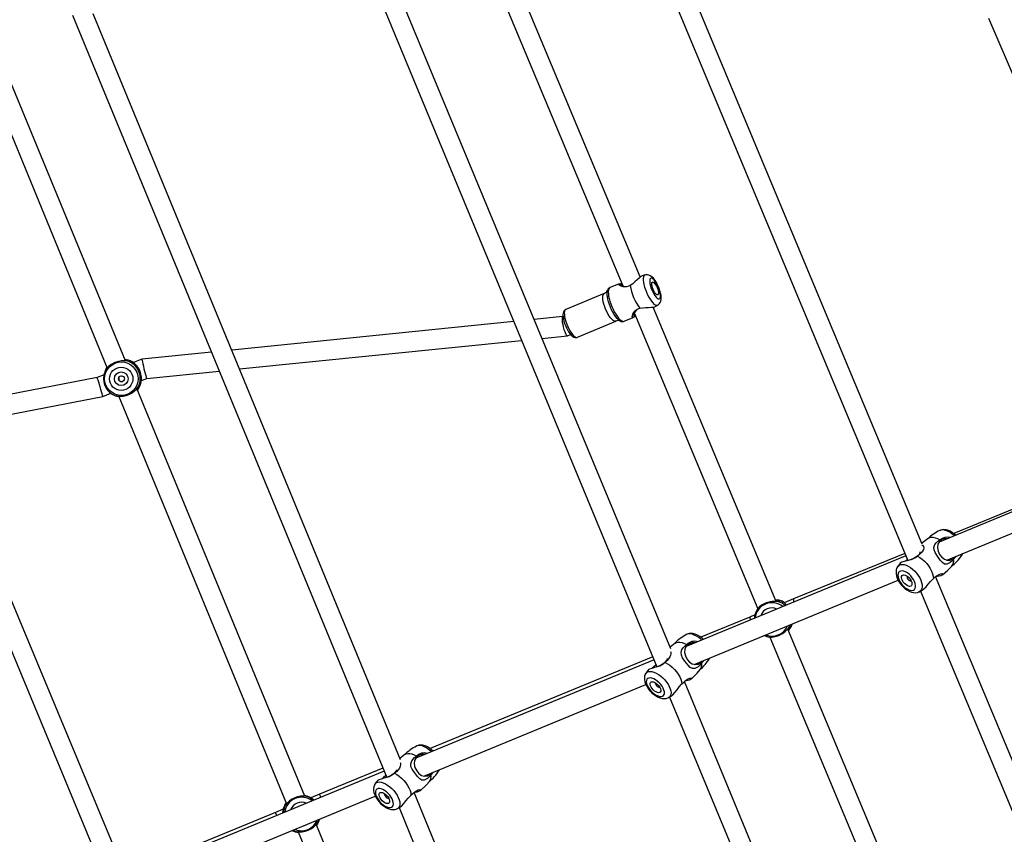
# Model space of a CAD drawing. Units: millimetres. Extents: x -341 to 1031, y -937 to 317.
# Drawn here: x 357 to 433, y -502 to -439 of the extents above; entities that cross this region are included whole.
import ezdxf

# ---------------------------------------------------------------- set-up
doc = ezdxf.new("R2010")
doc.units = ezdxf.units.MM
doc.header["$LTSCALE"] = 20
doc.layers.add('Fundamenty', color=4, linetype='Continuous')
doc.layers.add('VP-HIC', color=6, linetype='Continuous')
doc.layers.add('VP-EQ', color=7, linetype='Continuous', true_color=0x8a3492)

# ---------------------------------------------------------------- blocks, each defined once
blk = doc.blocks.new('rb13833')
at = {"layer": 'VP-EQ', "color": 0, "linetype": 'Continuous', "lineweight": 25}
for p, q in [((352.65, -438.047), (364.129, -465.907)), ((365.525, -465.357), (354.265, -438.031)), ((361.483, -438.921), (385.505, -497.206)), ((386.573, -495.861), (363.059, -438.81)), ((385.377, -438.622), (406.173, -488.749)), ((407.225, -487.372), (386.947, -438.492)), ((394.635, -438.277), (403.564, -459.618)), ((404.901, -458.928), (396.362, -438.518)), ((407.787, -438.54), (425.346, -480.629)), ((426.441, -479.359), (409.366, -438.429)), ((336.682, -439.298), (364.375, -505.736)), ((365.496, -504.528), (338.244, -439.146)), ((431.524, -439.155), (445.662, -472.137)), ((405.265, -458.79), (405.042, -458.846)), ((402.382, -459.994), (402.393, -459.961)), ((403.281, -459.455), (402.591, -459.743)), ((402.144, -460.202), (399.203, -461.432)), ((415.289, -483.758), (405.874, -461.254)), ((406.032, -461.211), (406.228, -461.092)), ((398.957, -461.968), (396.778, -462.189)), ((398.99, -461.954), (398.953, -461.97)), ((403.672, -462.326), (404.362, -462.038)), ((404.444, -461.722), (413.891, -484.304)), ((395.219, -462.346), (373.659, -464.528)), ((400.09, -463.554), (403.031, -462.323)), ((403.375, -462.313), (403.367, -462.309)), ((397.378, -463.636), (399.326, -463.439)), ((399.334, -463.437), (399.57, -463.338)), ((374.255, -465.975), (395.82, -463.793)), ((366.794, -465.223), (366.137, -465.493)), ((372.101, -464.686), (366.794, -465.223)), ((363.368, -466.634), (350.719, -469.074)), ((363.891, -466.419), (363.368, -466.634)), ((366.747, -466.864), (367.163, -466.693)), ((367.163, -466.693), (372.698, -466.133)), ((379.241, -498.647), (366.398, -467.476)), ((351.308, -470.488), (363.8, -468.078)), ((363.8, -468.078), (364.421, -467.823)), ((365.02, -468.07), (377.855, -499.219)), ((445.542, -471.856), (427.744, -479.215)), ((443.434, -472.598), (428.862, -478.545)), ((428.336, -480.594), (444.873, -473.756)), ((427.83, -478.314), (427.812, -478.322)), ((425.195, -480.267), (408.412, -487.194)), ((425.115, -480.074), (416.616, -483.543)), ((425.32, -480.565), (425.21, -480.654)), ((428.815, -480.472), (428.914, -480.355)), ((444.408, -522.426), (427.482, -481.852)), ((409.021, -488.565), (424.618, -482.128)), ((425.597, -482.174), (425.611, -482.167)), ((426.197, -483.028), (426.223, -483.014)), ((426.321, -482.965), (443.408, -523.924)), ((415.782, -483.774), (415.802, -483.787)), ((416.616, -483.543), (415.892, -483.845)), ((415.896, -483.819), (415.92, -483.834)), ((413.662, -484.778), (413.277, -484.94)), ((413.277, -484.94), (409.524, -486.485)), ((416.363, -485.535), (416.286, -485.723)), ((408.464, -486.261), (408.428, -486.278)), ((408.475, -486.256), (408.435, -486.277)), ((408.493, -486.247), (408.475, -486.256)), ((425.146, -507.32), (416.169, -485.862)), ((414.799, -486.474), (423.809, -508.01)), ((405.949, -488.21), (387.739, -495.727)), ((405.859, -487.994), (388.832, -495.006)), ((406.112, -488.604), (405.939, -488.76)), ((409.53, -488.416), (409.598, -488.327)), ((409.738, -488.269), (409.57, -488.467)), ((410.187, -488.107), (410.205, -488.076)), ((410.187, -488.115), (410.207, -488.076)), ((405.939, -488.76), (405.81, -488.862)), ((388.343, -497.1), (405.317, -490.094)), ((428.522, -538.709), (408.266, -489.88)), ((407.003, -491.132), (407.022, -491.122)), ((407.022, -491.122), (407.061, -491.101)), ((407.133, -491.064), (427.491, -540.138)), ((387.818, -494.8), (387.789, -494.813)), ((387.841, -494.789), (387.795, -494.813)), ((387.739, -495.727), (387.739, -495.727)), ((385.308, -496.73), (366.71, -504.402)), ((385.212, -496.497), (380.376, -498.488)), ((388.843, -496.961), (388.923, -496.861)), ((385.246, -497.241), (385.149, -497.314)), ((385.447, -497.068), (385.246, -497.241)), ((411.365, -556.016), (387.599, -498.353)), ((367.297, -505.783), (384.633, -498.631)), ((380.376, -498.488), (379.709, -498.763)), ((376.997, -499.881), (367.747, -503.685)), ((377.594, -499.634), (376.997, -499.881)), ((386.272, -499.617), (386.318, -499.593)), ((386.457, -499.517), (410.358, -557.51)), ((378.737, -501.36), (390.49, -529.886)), ((391.898, -529.365), (380.125, -500.791))]:
    blk.add_line(p, q, dxfattribs=at)
at = {"layer": 'VP-EQ', "color": 0, "linetype": 'Continuous', "lineweight": 25, "flags": 128}
for points in [[(405.043, -458.85), (405.031, -458.85), (404.936, -458.911), (404.809, -459.022), (404.655, -459.164), (404.475, -459.315)], [(405.265, -458.79), (405.231, -458.804), (405.18, -458.854), (405.144, -458.936), (405.125, -459.048), (405.124, -459.185), (405.14, -459.344), (405.173, -459.521), (405.221, -459.709), (405.285, -459.905), (405.361, -460.102)], [(406.228, -461.087), (406.278, -461.057), (406.359, -460.977), (406.418, -460.885), (406.459, -460.783), (406.484, -460.668), (406.493, -460.53), (406.482, -460.36), (406.451, -460.18), (406.404, -460.001), (406.344, -459.823), (406.273, -459.65), (406.193, -459.482), (406.104, -459.324), (406.006, -459.178), (405.899, -459.045), (405.773, -458.926), (405.662, -458.85), (405.553, -458.802), (405.439, -458.778), (405.323, -458.779), (405.266, -458.793)], [(405.778, -459.928), (405.852, -460.089), (405.933, -460.239), (406.019, -460.37), (406.106, -460.478), (406.188, -460.557), (406.264, -460.604), (406.33, -460.616), (406.383, -460.594), (406.42, -460.539), (406.44, -460.452), (406.442, -460.337), (406.425, -460.2), (406.392, -460.047), (406.343, -459.884), (406.28, -459.718), (406.206, -459.556), (406.124, -459.407), (406.038, -459.275), (405.952, -459.168), (405.869, -459.089), (405.793, -459.042), (405.728, -459.029), (405.675, -459.051), (405.638, -459.107), (405.618, -459.194), (405.616, -459.308), (405.632, -459.445), (405.666, -459.599), (405.715, -459.762), (405.778, -459.928)], [(403.367, -462.309), (403.327, -462.288), (403.229, -462.214), (403.124, -462.11), (403.017, -461.978), (402.91, -461.821), (402.805, -461.645), (402.706, -461.453), (402.615, -461.251), (402.535, -461.044), (402.468, -460.839), (402.416, -460.641), (402.38, -460.454), (402.361, -460.285), (402.36, -460.138), (402.377, -460.016), (402.382, -459.994)], [(402.591, -459.743), (402.546, -459.773), (402.498, -459.842), (402.467, -459.942), (402.453, -460.07), (402.457, -460.223), (402.478, -460.397), (402.516, -460.587), (402.57, -460.789), (402.638, -460.998), (402.72, -461.207)], [(404.136, -459.59), (403.943, -459.674), (403.753, -459.702), (403.583, -459.687), (403.439, -459.646), (403.329, -459.594), (403.261, -459.54), (403.242, -459.491), (403.281, -459.455), (403.376, -459.435), (403.486, -459.432)], [(403.488, -459.438), (403.433, -459.45), (403.406, -459.473), (403.408, -459.505), (403.492, -459.585), (403.657, -459.662), (403.832, -459.69)], [(404.475, -459.315), (404.322, -459.46), (404.136, -459.59)], [(405.874, -459.887), (405.827, -459.76), (405.794, -459.636), (405.776, -459.526), (405.776, -459.436), (405.793, -459.372), (405.826, -459.338), (405.873, -459.338), (405.931, -459.371), (405.995, -459.434), (406.061, -459.525), (406.126, -459.635), (406.183, -459.758), (406.231, -459.886), (406.264, -460.009), (406.281, -460.119), (406.282, -460.21), (406.265, -460.274), (406.231, -460.307), (406.185, -460.307), (406.127, -460.274), (406.063, -460.211), (405.996, -460.121), (405.932, -460.01), (405.874, -459.887)], [(402.249, -461.404), (402.175, -461.212), (402.115, -461.022), (402.069, -460.84), (402.04, -460.671), (402.029, -460.521), (402.036, -460.395), (402.061, -460.297), (402.102, -460.23), (402.143, -460.202)], [(405.361, -460.102), (405.448, -460.295), (405.543, -460.477), (405.643, -460.645), (405.745, -460.792), (405.848, -460.915), (405.946, -461.01), (406.039, -461.075), (406.122, -461.107), (406.195, -461.106), (406.228, -461.092)], [(399.2, -461.436), (399.134, -461.472), (399.071, -461.537), (399.028, -461.616), (398.999, -461.711), (398.986, -461.835), (398.991, -461.987), (399.015, -462.149), (399.055, -462.318), (399.108, -462.49), (399.172, -462.662), (399.247, -462.831), (399.329, -462.991), (399.418, -463.139), (399.512, -463.271), (399.611, -463.386), (399.717, -463.48), (399.819, -463.541), (399.911, -463.571), (400.003, -463.576), (400.084, -463.555)], [(399.203, -461.432), (399.188, -461.439), (399.138, -461.49), (399.105, -461.573), (399.089, -461.685), (399.092, -461.824), (399.112, -461.984), (399.149, -462.16), (399.202, -462.347), (399.269, -462.539), (399.349, -462.729), (399.438, -462.912), (399.534, -463.081), (399.633, -463.231), (399.733, -463.358), (399.83, -463.456), (399.921, -463.524), (400.004, -463.559), (400.075, -463.559), (400.09, -463.554)], [(403.031, -462.323), (402.982, -462.333), (402.905, -462.315), (402.818, -462.264), (402.723, -462.18), (402.625, -462.067), (402.524, -461.928), (402.426, -461.768), (402.334, -461.591), (402.249, -461.404)], [(402.72, -461.207), (402.812, -461.412), (402.912, -461.607), (403.018, -461.788), (403.127, -461.948), (403.236, -462.086), (403.342, -462.196), (403.443, -462.275), (403.536, -462.323), (403.618, -462.338), (403.672, -462.326)], [(404.521, -461.907), (404.443, -461.984), (404.362, -462.038), (404.308, -462.04), (404.287, -461.992), (404.296, -461.905), (404.336, -461.79), (404.408, -461.66), (404.517, -461.528), (404.67, -461.412), (404.866, -461.334)], [(404.581, -461.48), (404.479, -461.624), (404.417, -461.796), (404.415, -461.912), (404.436, -461.936), (404.471, -461.933), (404.519, -461.902)], [(404.866, -461.334), (405.089, -461.293), (405.3, -461.286)], [(405.3, -461.286), (405.534, -461.264), (405.743, -461.253), (405.911, -461.241), (406.02, -461.216), (406.029, -461.207)], [(365.485, -465.26), (365.577, -465.275), (365.699, -465.318), (365.738, -465.344), (365.742, -465.364), (365.709, -465.377)], [(364.026, -466.036), (363.992, -466.098), (363.96, -466.186)], [(364.013, -466.077), (364.009, -466.08), (364.012, -466.063), (364.032, -466.019), (364.064, -465.961), (364.118, -465.882)], [(365.709, -465.377), (365.628, -465.364), (365.472, -465.354), (365.238, -465.36), (364.99, -465.398), (364.719, -465.484), (364.434, -465.637), (364.242, -465.789), (364.109, -465.927), (364.039, -466.021), (364.035, -466.031)], [(366.515, -467.332), (366.548, -467.318), (366.559, -467.338), (366.549, -467.382), (366.525, -467.438), (366.439, -467.577), (366.439, -467.577)], [(365.031, -468.097), (365.02, -468.095), (364.94, -468.077), (364.87, -468.057), (364.829, -468.042), (364.813, -468.032), (364.819, -468.03)], [(426.913, -478.923), (426.995, -478.877), (427.127, -478.844), (427.279, -478.845), (427.445, -478.88), (427.622, -478.948), (427.804, -479.046)], [(428.91, -478.733), (428.891, -478.715), (428.73, -478.578), (428.565, -478.464), (428.399, -478.375), (428.239, -478.315), (428.087, -478.284), (427.95, -478.283), (427.83, -478.314)], [(429.026, -478.685), (428.914, -478.583), (428.756, -478.467), (428.589, -478.372), (428.413, -478.301), (428.252, -478.264), (428.099, -478.255), (427.956, -478.272), (427.843, -478.308)], [(426.437, -479.446), (426.49, -479.455), (426.565, -479.542), (426.575, -479.678), (426.547, -479.778), (426.48, -479.904), (426.387, -480.028), (426.272, -480.146), (426.1, -480.286)], [(426.915, -478.926), (426.596, -479.159), (426.418, -479.303)], [(428.852, -480.524), (428.722, -480.663), (428.586, -480.776), (428.453, -480.856), (428.346, -480.895), (428.167, -480.888), (428.005, -480.782), (427.84, -480.586), (427.62, -480.279), (427.453, -480.017), (427.368, -479.814), (427.351, -479.619), (427.428, -479.399), (427.532, -479.261), (427.656, -479.147), (427.804, -479.046)], [(428.377, -478.954), (428.216, -478.944), (427.957, -479.022), (427.765, -479.176), (427.653, -479.383), (427.62, -479.628), (427.668, -479.896), (427.79, -480.159), (427.957, -480.375), (428.149, -480.526), (428.368, -480.605), (428.598, -480.59), (428.815, -480.472), (428.815, -480.472)], [(426.1, -480.286), (425.835, -480.449), (425.565, -480.563), (425.286, -480.647), (425.067, -480.702), (424.889, -480.759), (424.77, -480.828), (424.768, -480.835)], [(425.628, -480.539), (425.683, -480.518), (425.943, -480.384), (426.141, -480.24), (426.263, -480.104), (426.309, -479.989), (426.299, -479.966)], [(426.1, -480.286), (426.282, -480.39), (426.464, -480.521), (426.639, -480.676), (426.802, -480.85), (426.949, -481.039), (427.076, -481.236), (427.177, -481.436), (427.252, -481.632), (427.297, -481.82), (427.31, -481.994)], [(429.057, -480.295), (429.039, -480.327), (428.852, -480.524)], [(429.461, -480.252), (429.499, -480.182), (429.526, -480.102)], [(429.466, -480.242), (429.52, -480.147), (429.537, -480.097)], [(424.574, -481.094), (424.519, -481.189), (424.475, -481.321), (424.454, -481.465), (424.457, -481.62), (424.486, -481.788), (424.543, -481.964), (424.623, -482.14), (424.725, -482.31), (424.844, -482.47), (424.979, -482.619), (425.126, -482.753), (425.283, -482.869), (425.451, -482.965), (425.627, -483.035), (425.788, -483.072), (425.941, -483.081), (426.083, -483.064), (426.197, -483.028)], [(424.574, -481.089), (424.602, -481.052), (424.689, -480.978), (424.799, -480.932), (424.928, -480.917), (425.073, -480.933), (425.23, -480.979), (425.393, -481.054), (425.559, -481.156), (425.723, -481.282), (425.879, -481.428), (426.024, -481.59), (426.153, -481.763), (426.263, -481.943), (426.35, -482.125), (426.411, -482.302), (426.446, -482.47), (426.453, -482.624), (426.432, -482.76), (426.383, -482.874), (426.308, -482.962), (426.225, -483.015)], [(424.767, -480.835), (424.709, -480.903), (424.579, -481.088)], [(428.003, -481.719), (428.415, -481.35), (428.724, -481.044)], [(425.785, -482.879), (425.866, -482.827), (425.922, -482.747), (425.951, -482.643), (425.953, -482.52), (425.927, -482.381), (425.874, -482.234), (425.797, -482.083), (425.699, -481.936), (425.583, -481.797), (425.454, -481.674), (425.318, -481.57), (425.18, -481.49), (425.047, -481.438), (424.922, -481.415), (424.812, -481.423), (424.721, -481.46), (424.652, -481.527), (424.609, -481.619), (424.594, -481.733), (424.606, -481.865), (424.645, -482.008), (424.71, -482.158), (424.799, -482.308), (424.907, -482.452), (425.03, -482.583), (425.163, -482.698), (425.3, -482.79), (425.437, -482.856), (425.566, -482.894), (425.684, -482.902), (425.785, -482.879)], [(425.575, -482.582), (425.496, -482.596), (425.402, -482.58), (425.3, -482.536), (425.195, -482.465), (425.096, -482.374), (425.01, -482.268), (424.941, -482.154), (424.895, -482.041), (424.875, -481.936), (424.882, -481.846), (424.916, -481.777), (424.974, -481.735), (425.053, -481.721), (425.147, -481.737), (425.249, -481.781), (425.354, -481.852), (425.453, -481.943), (425.54, -482.049), (425.608, -482.162), (425.654, -482.275), (425.674, -482.381), (425.667, -482.471), (425.633, -482.539), (425.575, -482.582)], [(425.319, -481.825), (425.306, -481.843), (425.297, -481.898), (425.314, -481.967), (425.355, -482.04), (425.413, -482.106), (425.479, -482.154), (425.544, -482.179), (425.597, -482.174)], [(427.31, -481.994), (427.458, -481.87), (427.604, -481.764), (427.744, -481.68), (427.854, -481.631), (427.999, -481.602), (428.053, -481.64), (428.024, -481.701), (427.872, -481.79), (427.757, -481.82), (427.614, -481.845), (427.487, -481.865)], [(426.461, -482.885), (426.588, -482.797), (426.746, -482.629), (426.918, -482.423), (427.091, -482.222), (427.286, -482.017), (427.31, -481.994)], [(426.225, -483.014), (426.251, -483.003), (426.463, -482.888)], [(415.47, -483.772), (415.381, -483.762), (415.22, -483.755), (414.982, -483.765), (414.733, -483.805), (414.462, -483.892), (414.179, -484.046), (413.991, -484.198), (413.863, -484.335), (413.8, -484.426)], [(415.24, -483.642), (415.357, -483.662), (415.475, -483.707), (415.509, -483.734), (415.508, -483.757), (415.47, -483.772)], [(416.505, -485.496), (416.508, -485.487), (416.511, -485.474)], [(409.595, -486.705), (409.529, -486.647), (409.364, -486.516), (409.194, -486.406), (409.026, -486.321), (408.865, -486.262), (408.715, -486.233), (408.58, -486.232), (408.464, -486.261)], [(409.725, -486.652), (409.6, -486.541), (409.442, -486.425), (409.276, -486.329), (409.103, -486.254), (408.921, -486.207), (408.767, -486.194), (408.624, -486.208), (408.493, -486.247)], [(414.648, -486.453), (414.772, -486.473), (414.985, -486.475), (415.222, -486.441), (415.488, -486.358), (415.776, -486.205), (415.982, -486.046), (416.137, -485.897), (416.231, -485.792), (416.283, -485.728), (416.286, -485.723)], [(416.286, -485.723), (416.325, -485.706), (416.341, -485.724), (416.336, -485.767), (416.316, -485.822), (416.235, -485.958), (416.218, -485.978)], [(407.558, -486.943), (407.191, -487.248), (407.179, -487.26)], [(407.555, -486.941), (407.647, -486.886), (407.775, -486.855), (407.923, -486.856), (408.089, -486.889), (408.267, -486.954), (408.451, -487.049)], [(409.57, -488.467), (409.444, -488.615), (409.312, -488.74), (409.181, -488.831), (409.075, -488.879), (408.892, -488.889), (408.723, -488.798), (408.547, -488.615), (408.312, -488.321), (408.134, -488.066), (408.041, -487.863), (408.017, -487.664), (408.086, -487.433), (408.186, -487.285), (408.306, -487.161), (408.451, -487.049)], [(409.074, -486.921), (408.861, -486.921), (408.604, -487.015), (408.418, -487.182), (408.313, -487.399), (408.289, -487.65), (408.349, -487.919), (408.483, -488.177), (408.66, -488.383), (408.861, -488.521), (409.086, -488.583), (409.316, -488.551), (409.53, -488.416), (409.53, -488.416)], [(414.802, -486.482), (414.735, -486.469), (414.717, -486.464)], [(407.201, -487.58), (407.231, -487.616), (407.245, -487.759), (407.219, -487.864), (407.157, -487.998), (407.067, -488.131), (406.957, -488.258), (406.79, -488.409)], [(406.79, -488.409), (406.531, -488.589), (406.266, -488.718), (405.992, -488.811), (405.778, -488.871), (405.605, -488.928), (405.494, -488.991), (405.492, -488.998)], [(405.908, -488.773), (406.058, -488.623), (406.1, -488.575)], [(406.214, -488.735), (406.383, -488.663), (406.638, -488.515), (406.83, -488.357), (406.949, -488.208), (406.977, -488.125)], [(406.79, -488.409), (406.975, -488.509), (407.162, -488.635), (407.343, -488.784), (407.514, -488.951), (407.67, -489.132), (407.806, -489.321), (407.918, -489.512), (408.003, -489.701), (408.058, -489.881), (408.082, -490.047)], [(405.309, -489.272), (405.275, -489.329), (405.231, -489.456), (405.211, -489.592), (405.215, -489.739), (405.245, -489.898), (405.303, -490.066), (405.386, -490.237), (405.49, -490.402), (405.612, -490.559), (405.748, -490.705), (405.896, -490.837), (406.054, -490.953), (406.22, -491.05), (406.394, -491.124), (406.575, -491.171), (406.729, -491.184), (406.872, -491.171), (407.003, -491.132)], [(405.308, -489.267), (405.335, -489.228), (405.416, -489.157), (405.521, -489.113), (405.647, -489.099), (405.79, -489.114), (405.946, -489.159), (406.111, -489.231), (406.281, -489.329), (406.449, -489.449), (406.611, -489.589), (406.763, -489.745), (406.901, -489.911), (407.019, -490.084), (407.115, -490.258), (407.187, -490.428), (407.231, -490.589), (407.247, -490.737), (407.235, -490.867), (407.194, -490.976), (407.126, -491.06), (407.065, -491.102)], [(405.492, -488.998), (405.4, -489.122), (405.311, -489.268)], [(408.79, -489.684), (409.241, -489.227), (409.484, -488.955)], [(406.599, -491.002), (406.675, -490.952), (406.725, -490.876), (406.748, -490.777), (406.742, -490.658), (406.708, -490.526), (406.647, -490.384), (406.562, -490.24), (406.457, -490.099), (406.334, -489.966), (406.201, -489.847), (406.061, -489.747), (405.921, -489.671), (405.786, -489.621), (405.663, -489.598), (405.555, -489.606), (405.468, -489.642), (405.405, -489.705), (405.368, -489.793), (405.359, -489.903), (405.379, -490.029), (405.427, -490.166), (405.5, -490.31), (405.596, -490.454), (405.711, -490.592), (405.839, -490.718), (405.977, -490.828), (406.117, -490.916), (406.255, -490.98), (406.385, -491.016), (406.501, -491.024), (406.599, -491.002)], [(406.375, -490.718), (406.298, -490.731), (406.205, -490.715), (406.102, -490.673), (405.995, -490.605), (405.892, -490.517), (405.801, -490.416), (405.726, -490.307), (405.674, -490.198), (405.648, -490.098), (405.649, -490.011), (405.678, -489.946), (405.733, -489.905), (405.81, -489.891), (405.903, -489.907), (406.006, -489.95), (406.113, -490.017), (406.216, -490.105), (406.307, -490.207), (406.382, -490.315), (406.434, -490.424), (406.46, -490.525), (406.458, -490.611), (406.429, -490.677), (406.375, -490.718)], [(406.073, -489.989), (406.068, -490.039), (406.089, -490.106), (406.134, -490.176), (406.194, -490.239), (406.263, -490.286), (406.328, -490.309), (406.376, -490.306)], [(407.299, -490.951), (407.399, -490.88), (407.546, -490.711), (407.708, -490.5), (407.871, -490.29), (408.059, -490.072), (408.082, -490.047)], [(408.082, -490.047), (408.225, -489.913), (408.367, -489.797), (408.506, -489.701), (408.615, -489.642), (408.762, -489.596), (408.822, -489.622), (408.799, -489.675), (408.655, -489.758), (408.544, -489.788), (408.404, -489.815), (408.363, -489.822)], [(407.065, -491.099), (407.132, -491.065), (407.301, -490.956)], [(386.903, -495.453), (386.989, -495.403), (387.117, -495.371), (387.265, -495.373), (387.43, -495.408), (387.607, -495.474), (387.789, -495.571)], [(388.923, -495.238), (388.875, -495.195), (388.712, -495.061), (388.545, -494.95), (388.379, -494.863), (388.218, -494.803), (388.069, -494.772), (387.934, -494.771), (387.818, -494.8)], [(389.048, -495.186), (388.938, -495.086), (388.782, -494.969), (388.616, -494.871), (388.443, -494.796), (388.262, -494.749), (388.108, -494.737), (387.966, -494.751), (387.841, -494.789)], [(386.537, -496.085), (386.558, -496.111), (386.569, -496.252), (386.541, -496.355), (386.476, -496.487), (386.384, -496.617), (386.271, -496.741), (386.101, -496.888)], [(386.905, -495.455), (386.543, -495.741), (386.529, -495.754)], [(388.882, -497.012), (388.754, -497.157), (388.619, -497.278), (388.486, -497.366), (388.379, -497.41), (388.196, -497.414), (388.028, -497.318), (387.855, -497.13), (387.625, -496.831), (387.452, -496.573), (387.363, -496.37), (387.343, -496.172), (387.417, -495.944), (387.519, -495.799), (387.642, -495.679), (387.789, -495.571)], [(388.393, -495.457), (388.201, -495.453), (387.943, -495.54), (387.753, -495.703), (387.644, -495.916), (387.616, -496.166), (387.67, -496.435), (387.799, -496.695), (387.973, -496.904), (388.171, -497.047), (388.395, -497.116), (388.627, -497.09), (388.843, -496.961), (388.843, -496.961)], [(386.101, -496.888), (385.839, -497.061), (385.572, -497.184), (385.296, -497.274), (385.081, -497.332), (384.908, -497.387), (384.796, -497.452), (384.794, -497.459)], [(385.563, -497.185), (385.69, -497.133), (385.947, -496.99), (386.143, -496.837), (386.264, -496.693), (386.297, -496.608)], [(386.101, -496.888), (386.285, -496.989), (386.469, -497.118), (386.647, -497.269), (386.815, -497.44), (386.968, -497.623), (387.1, -497.815), (387.209, -498.01), (387.291, -498.202), (387.343, -498.384), (387.364, -498.553)], [(389.069, -496.801), (389.066, -496.806), (388.882, -497.012)], [(389.503, -496.691), (389.537, -496.624), (389.544, -496.604)], [(389.505, -496.682), (389.546, -496.613), (389.55, -496.602)], [(384.607, -497.719), (384.632, -497.685), (384.714, -497.613), (384.82, -497.569), (384.946, -497.555), (385.088, -497.571), (385.244, -497.617), (385.407, -497.69), (385.575, -497.79), (385.741, -497.913), (385.9, -498.056), (386.049, -498.214), (386.184, -498.383), (386.299, -498.559), (386.392, -498.735), (386.461, -498.908), (386.502, -499.071), (386.516, -499.221), (386.501, -499.353), (386.459, -499.463), (386.389, -499.549), (386.321, -499.595)], [(384.794, -497.459), (384.713, -497.563), (384.611, -497.72)], [(385.215, -497.254), (385.369, -497.108), (385.434, -497.036)], [(388.075, -498.222), (388.524, -497.788), (388.783, -497.513)], [(384.608, -497.724), (384.567, -497.793), (384.522, -497.921), (384.502, -498.059), (384.505, -498.208), (384.534, -498.369), (384.59, -498.54), (384.671, -498.713), (384.774, -498.88), (384.894, -499.039), (385.028, -499.187), (385.175, -499.321), (385.331, -499.438), (385.497, -499.536), (385.67, -499.611), (385.852, -499.658), (386.005, -499.67), (386.147, -499.655), (386.272, -499.617)], [(385.864, -499.481), (385.94, -499.43), (385.991, -499.353), (386.016, -499.253), (386.012, -499.133), (385.98, -498.998), (385.922, -498.855), (385.84, -498.708), (385.737, -498.564), (385.617, -498.429), (385.485, -498.308), (385.347, -498.207), (385.209, -498.129), (385.075, -498.077), (384.952, -498.054), (384.845, -498.061), (384.757, -498.097), (384.693, -498.161), (384.655, -498.251), (384.645, -498.361), (384.663, -498.489), (384.708, -498.629), (384.778, -498.775), (384.872, -498.921), (384.984, -499.061), (385.11, -499.19), (385.245, -499.301), (385.384, -499.392), (385.521, -499.457), (385.65, -499.494), (385.766, -499.502), (385.864, -499.481)], [(385.644, -499.191), (385.568, -499.205), (385.475, -499.189), (385.373, -499.145), (385.267, -499.076), (385.166, -498.987), (385.076, -498.883), (385.004, -498.773), (384.954, -498.663), (384.929, -498.56), (384.932, -498.473), (384.962, -498.406), (385.018, -498.365), (385.094, -498.352), (385.187, -498.368), (385.29, -498.412), (385.395, -498.48), (385.496, -498.57), (385.586, -498.673), (385.658, -498.784), (385.708, -498.894), (385.733, -498.996), (385.73, -499.083), (385.7, -499.15), (385.644, -499.191)], [(387.364, -498.553), (387.509, -498.423), (387.654, -498.31), (387.795, -498.219), (387.905, -498.163), (388.053, -498.123), (388.113, -498.153), (388.089, -498.208), (387.944, -498.292), (387.833, -498.322), (387.692, -498.348), (387.604, -498.363)], [(377.742, -499.374), (377.72, -499.386), (377.714, -499.373), (377.724, -499.333), (377.75, -499.277), (377.828, -499.154)], [(379.217, -498.589), (379.256, -498.594), (379.391, -498.632), (379.439, -498.654), (379.454, -498.671), (379.431, -498.678)], [(385.358, -498.454), (385.357, -498.457), (385.351, -498.51), (385.371, -498.577), (385.414, -498.648), (385.473, -498.713), (385.541, -498.76), (385.605, -498.784), (385.657, -498.78)], [(386.556, -499.452), (386.666, -499.374), (386.816, -499.206), (386.981, -498.997), (387.149, -498.791), (387.34, -498.577), (387.364, -498.553)], [(386.321, -499.592), (386.375, -499.566), (386.558, -499.456)], [(380.237, -500.634), (380.259, -500.624), (380.259, -500.649), (380.241, -500.697), (380.21, -500.756), (380.148, -500.848)], [(380.225, -500.659), (380.3, -500.498), (380.326, -500.407)], [(378.326, -501.233), (378.389, -501.268), (378.572, -501.339)], [(378.763, -501.425), (378.7, -501.415), (378.625, -501.394), (378.563, -501.371), (378.53, -501.352), (378.523, -501.339), (378.547, -501.33)]]:
    blk.add_lwpolyline(points, dxfattribs=at)
at = {"layer": 'VP-EQ', "color": 0, "linetype": 'Continuous', "lineweight": 25}
for centre, radius in [((365.22, -466.721), 1.282), ((365.208, -466.726), 0.892), ((365.208, -466.727), 0.525), ((365.22, -466.722), 0.225)]:
    blk.add_circle(centre, radius, dxfattribs=at)
for centre, radius, start, end in [((402.017, -459.816), 0.403, 288.20325, 337.48111), ((402.716, -460.062), 0.34, 111.57234, 170.68791), ((407.86, -459.056), 3.762, 188.14651, 217.2585), ((403.217, -462.688), 0.407, 67.77664, 117.16042), ((403.533, -462.024), 0.33, 239.16776, 294.68388), ((365.389, -466.475), 1.228, 59.31047, 85.73397), ((365.252, -466.709), 1.393, 150.86302, 253.93284), ((365.266, -466.703), 1.398, 333.25051, 71.53578), ((365.271, -466.701), 1.486, 345.07011, 59.82883), ((365.234, -466.718), 0.223, 112.17005, 292.5854), ((365.127, -466.389), 1.678, 261.08543, 325.79899), ((365.409, -466.721), 1.345, 320.17468, 344.41236), ((365.091, -467.235), 0.853, 239.27888, 258.01559), ((429.073, -481.195), 3.136, 113.65967, 134.41198), ((428.363, -479.668), 0.836, 74.04217, 131.95939), ((426.643, -478.393), 3.374, 307.34958, 326.64703), ((428.265, -480.659), 0.603, 319.937, 12.92686), ((414.964, -485.126), 1.279, 112.72643, 175.04487), ((414.963, -485.127), 1.28, 49.81706, 112.66853), ((415.203, -484.858), 1.227, 61.83629, 88.49418), ((415.286, -484.754), 1.111, 59.2171, 84.96396), ((415.033, -485.1), 1.398, 47.40097, 71.81227), ((415.3, -484.703), 1.047, 40.5286, 62.48715), ((414.877, -485.065), 1.251, 149.3048, 178.95007), ((414.945, -485.135), 0.89, 112.71648, 160.98747), ((414.944, -485.135), 0.89, 63.86565, 112.68702), ((415.337, -485.157), 1.214, 316.79582, 343.81685), ((415.438, -485.159), 1.129, 320.95056, 344.04507), ((409.909, -489.164), 3.241, 117.13296, 137.35217), ((414.809, -485.645), 0.822, 239.16283, 258.78088), ((414.966, -485.134), 1.278, 247.44136, 337.40952), ((409.068, -487.672), 0.877, 74.61104, 134.72211), ((407.189, -486.355), 3.472, 310.7622, 329.62842), ((409.044, -488.63), 0.551, 323.50928, 17.23115), ((389.191, -497.714), 3.219, 115.75131, 136.07886), ((388.385, -496.197), 0.864, 74.4578, 133.60226), ((386.568, -494.875), 3.448, 309.34663, 328.32143), ((388.338, -497.169), 0.566, 322.19953, 16.06932), ((378.831, -499.952), 1.281, 141.54703, 179.02175), ((378.994, -500.002), 1.282, 112.39264, 173.64373), ((379.101, -500.273), 1.632, 79.41808, 145.70339), ((378.994, -500.002), 1.283, 51.19415, 112.39273), ((378.996, -500.002), 0.893, 66.17919, 112.39351), ((379.058, -499.854), 1.274, 45.75884, 82.8201), ((379.023, -499.951), 1.338, 48.15223, 73.58299), ((378.795, -499.954), 1.201, 150.06418, 178.01043), ((378.995, -500.002), 0.893, 112.39178, 158.65843), ((378.994, -500.002), 1.283, 245.90367, 338.93326), ((378.88, -499.734), 1.632, 259.18777, 325.49107), ((379.26, -500.137), 1.138, 321.33364, 347.19051), ((378.884, -500.278), 1.153, 237.92018, 264.01145), ((378.996, -500.002), 0.893, 283.82463, 301.01169)]:
    blk.add_arc(centre, radius, start, end, dxfattribs=at)
for centre, major_axis, ratio, start_param, end_param in [((399.144, -462.703), (-0.186, 0.735), 0.191595, 0.028498, 3.170091), ((366.979, -465.958), (-0.184, 0.735), 0.044195, 6.276732, 9.418325), ((363.584, -467.356), (-0.216, 0.722), 0.017613, 3.139823, 6.281416), ((416.902, -484.236), (-0.286, 0.693), 0.111903, 6.282696, 7.115642), ((413.564, -485.632), (-0.288, 0.693), 0.089892, 0.000252, 0.800303), ((380.662, -499.182), (-0.286, 0.693), 0.031671, 6.283182, 7.133389), ((377.282, -500.574), (-0.285, 0.694), 0.021193, 5.430168, 6.283178)]:
    blk.add_ellipse(centre, major_axis=major_axis, ratio=ratio, start_param=start_param, end_param=end_param, dxfattribs=at)
blk = doc.blocks.new('rb13832 2d')
at = {"layer": 'VP-EQ', "color": 0}
blk.add_circle((531.547, -437.14), 499.788, dxfattribs=at)
blk.add_blockref('rb13833', (0, 0), dxfattribs=at)

msp = doc.modelspace()

# ---------------------------------------------------------------- linework, layer by layer
at = {"layer": 'Fundamenty'}
msp.add_circle((531.647, -437.347), 458, dxfattribs=at)
at = {"layer": 'VP-HIC', "color": 3}
msp.add_circle((531.547, -437.14), 499.788, dxfattribs=at)

# ---------------------------------------------------------------- block references
at = {"layer": 'VP-EQ', "color": 0}
msp.add_blockref('rb13832 2d', (0, 0), dxfattribs=at)

doc.saveas('drawing.dxf')
